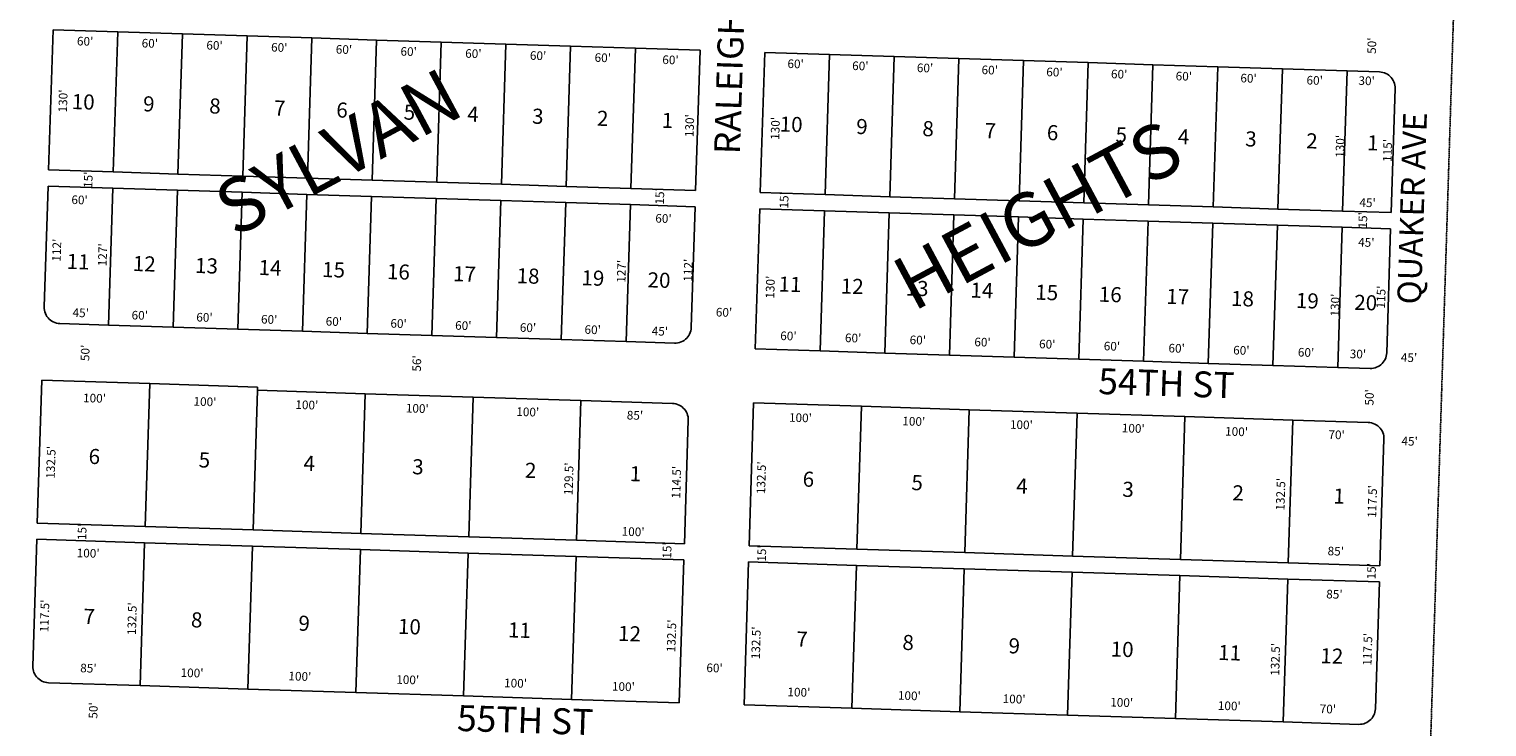
# Model space of a CAD drawing. Extents: x 925843 to 931283, y 7257952 to 7263409.
# Drawn here: x 929932 to 931283, y 7261602 to 7262249 of the extents above; entities that cross this region are included whole.
import ezdxf
from ezdxf.enums import TextEntityAlignment as Align

# ---------------------------------------------------------------- set-up
doc = ezdxf.new("R2010")
doc.units = 0
doc.linetypes.add('HIDDEN', pattern=[0.375, 0.25, -0.125])
for name, color, linetype in [('1', 7, 'CONTINUOUS'), ('10', 7, 'CONTINUOUS'), ('11', 7, 'CONTINUOUS'), ('15', 7, 'CONTINUOUS'), ('19', 7, 'CONTINUOUS'), ('6', 7, 'CONTINUOUS'), ('7', 7, 'CONTINUOUS')]:
    doc.layers.add(name, color=color, linetype=linetype)
doc.styles.add('ROMANC', font='ROMANC', dxfattribs={"height": 0.2})
doc.styles.add('ROMANS', font='ROMANS', dxfattribs={"height": 0.2})

msp = doc.modelspace()

# ---------------------------------------------------------------- linework, layer by layer
at = {"layer": '1', "color": 253, "linetype": 'HIDDEN'}
msp.add_lwpolyline([(931199.465, 7260596.336), (931282.866, 7263241.434), (928645.551, 7263318.875)], dxfattribs=at)
at = {"layer": '6', "color": 7, "linetype": 'CONTINUOUS'}
for p, q in [((929953.949, 7262248.455), (929949.818, 7262118.522)), ((929953.949, 7262248.455), (930013.92, 7262246.549)), ((930013.92, 7262246.549), (930073.889, 7262244.642)), ((930073.889, 7262244.642), (930133.859, 7262242.735)), ((930133.859, 7262242.735), (930193.828, 7262240.829)), ((930193.828, 7262240.829), (930253.798, 7262238.921)), ((930253.798, 7262238.921), (930313.768, 7262237.014)), ((930313.768, 7262237.014), (930373.738, 7262235.108)), ((930373.738, 7262235.108), (930433.707, 7262233.201)), ((930433.707, 7262233.201), (930493.677, 7262231.294)), ((930493.677, 7262231.294), (930553.647, 7262229.387)), ((930553.647, 7262229.387), (930549.514, 7262099.453)), ((930613.617, 7262227.48), (930609.485, 7262097.547)), ((930613.617, 7262227.48), (930673.586, 7262225.574)), ((930673.586, 7262225.574), (930733.556, 7262223.667)), ((930733.556, 7262223.667), (930793.526, 7262221.759)), ((930793.526, 7262221.759), (930853.496, 7262219.853)), ((930853.496, 7262219.853), (930913.464, 7262217.947)), ((930913.464, 7262217.947), (930973.434, 7262216.039)), ((930973.434, 7262216.039), (931033.403, 7262214.133)), ((931033.403, 7262214.133), (931093.374, 7262212.225)), ((931093.374, 7262212.225), (931153.343, 7262210.318)), ((931153.343, 7262210.318), (931183.328, 7262209.366)), ((931197.844, 7262193.897), (931194.189, 7262078.954)), ((929949.818, 7262118.522), (930009.788, 7262116.615)), ((930009.788, 7262116.615), (930069.757, 7262114.707)), ((930069.757, 7262114.707), (930129.728, 7262112.801)), ((930129.728, 7262112.801), (930189.697, 7262110.893)), ((930189.697, 7262110.893), (930249.667, 7262108.987)), ((930249.667, 7262108.987), (930309.636, 7262107.081)), ((930309.636, 7262107.081), (930369.607, 7262105.173)), ((929945.782, 7261991.585), (929949.342, 7262103.529)), ((929949.342, 7262103.529), (930009.311, 7262101.622)), ((930009.311, 7262101.622), (930069.281, 7262099.715)), ((930069.281, 7262099.715), (930129.25, 7262097.808)), ((930129.25, 7262097.808), (930189.221, 7262095.901)), ((930189.221, 7262095.901), (930249.19, 7262093.995)), ((930249.19, 7262093.995), (930309.16, 7262092.088)), ((930369.607, 7262105.173), (930429.576, 7262103.266)), ((930429.576, 7262103.266), (930489.546, 7262101.36)), ((930489.546, 7262101.36), (930549.514, 7262099.453)), ((930609.485, 7262097.547), (930669.454, 7262095.639)), ((930669.454, 7262095.639), (930729.424, 7262093.732)), ((930729.424, 7262093.732), (930789.393, 7262091.826)), ((930309.16, 7262092.088), (930369.129, 7262090.181)), ((930369.129, 7262090.181), (930429.1, 7262088.273)), ((930429.1, 7262088.273), (930489.069, 7262086.367)), ((930489.069, 7262086.367), (930549.039, 7262084.461)), ((930545.479, 7261972.517), (930549.039, 7262084.461)), ((930604.876, 7261952.619), (930609.008, 7262082.554)), ((930609.008, 7262082.554), (930668.979, 7262080.647)), ((930668.979, 7262080.647), (930728.947, 7262078.739)), ((930728.947, 7262078.739), (930788.917, 7262076.834)), ((930789.393, 7262091.826), (930849.363, 7262089.919)), ((930849.363, 7262089.919), (930909.333, 7262088.011)), ((930909.333, 7262088.011), (930969.303, 7262086.105)), ((930969.303, 7262086.105), (931029.272, 7262084.199)), ((931029.272, 7262084.199), (931089.242, 7262082.291)), ((931089.242, 7262082.291), (931149.212, 7262080.385)), ((931149.212, 7262080.385), (931194.189, 7262078.954)), ((930788.917, 7262076.834), (930848.886, 7262074.926)), ((930848.886, 7262074.926), (930908.856, 7262073.019)), ((930908.856, 7262073.019), (930968.826, 7262071.113)), ((930968.826, 7262071.113), (931028.796, 7262069.205)), ((931028.796, 7262069.205), (931088.765, 7262067.299)), ((931088.765, 7262067.299), (931148.735, 7262065.392)), ((931148.735, 7262065.392), (931193.713, 7262063.962)), ((931190.058, 7261949.021), (931193.713, 7262063.962)), ((929960.298, 7261976.116), (930005.275, 7261974.686)), ((930005.275, 7261974.686), (930065.246, 7261972.779)), ((930065.246, 7261972.779), (930125.215, 7261970.873)), ((930125.215, 7261970.873), (930185.185, 7261968.966)), ((930185.185, 7261968.966), (930245.154, 7261967.059)), ((930245.154, 7261967.059), (930305.123, 7261965.151)), ((930305.123, 7261965.151), (930365.093, 7261963.246)), ((930365.093, 7261963.246), (930425.063, 7261961.338)), ((930425.063, 7261961.338), (930485.032, 7261959.431)), ((930485.032, 7261959.431), (930530.009, 7261958.001)), ((930604.876, 7261952.619), (930664.846, 7261950.712)), ((930664.846, 7261950.712), (930724.815, 7261948.806)), ((930724.815, 7261948.806), (930784.786, 7261946.899)), ((930784.786, 7261946.899), (930844.755, 7261944.991)), ((930844.755, 7261944.991), (930904.725, 7261943.086)), ((930904.725, 7261943.086), (930964.694, 7261941.178)), ((930964.694, 7261941.178), (931024.665, 7261939.272)), ((931024.665, 7261939.272), (931084.634, 7261937.365)), ((931084.634, 7261937.365), (931144.604, 7261935.457)), ((931144.604, 7261935.457), (931174.589, 7261934.504)), ((929943.62, 7261923.62), (929939.41, 7261791.186)), ((929943.62, 7261923.62), (930043.571, 7261920.442)), ((930043.571, 7261920.442), (930143.519, 7261917.264)), ((930143.425, 7261914.266), (930143.519, 7261917.264)), ((930143.425, 7261914.266), (930243.374, 7261911.087)), ((930243.374, 7261911.087), (930343.323, 7261907.909)), ((930343.323, 7261907.909), (930443.273, 7261904.731)), ((930443.273, 7261904.731), (930528.23, 7261902.029)), ((930603.288, 7261902.645), (930599.076, 7261770.212)), ((930603.288, 7261902.645), (930703.236, 7261899.466)), ((930703.236, 7261899.466), (930803.187, 7261896.288)), ((930803.187, 7261896.288), (930903.135, 7261893.11)), ((930903.135, 7261893.11), (931003.086, 7261889.932)), ((931003.086, 7261889.932), (931103.035, 7261886.754)), ((930542.746, 7261886.56), (930539.107, 7261772.118)), ((931103.035, 7261886.754), (931172.999, 7261884.53)), ((931187.515, 7261869.061), (931183.781, 7261751.619)), ((929939.41, 7261791.186), (930039.359, 7261788.009)), ((930039.359, 7261788.009), (930139.309, 7261784.83)), ((930139.309, 7261784.83), (930239.259, 7261781.652)), ((930239.259, 7261781.652), (930339.208, 7261778.474)), ((929938.933, 7261776.194), (929935.199, 7261658.754)), ((929938.933, 7261776.194), (930038.884, 7261773.016)), ((930038.884, 7261773.016), (930138.832, 7261769.838)), ((930138.832, 7261769.838), (930238.782, 7261766.66)), ((930339.208, 7261778.474), (930439.157, 7261775.296)), ((930439.157, 7261775.296), (930539.107, 7261772.118)), ((930599.076, 7261770.212), (930699.026, 7261767.034)), ((930238.782, 7261766.66), (930338.731, 7261763.481)), ((930338.731, 7261763.481), (930438.681, 7261760.304)), ((930438.681, 7261760.304), (930538.631, 7261757.126)), ((930538.631, 7261757.126), (930534.419, 7261624.693)), ((930598.601, 7261755.219), (930594.389, 7261622.786)), ((930598.601, 7261755.219), (930698.549, 7261752.042)), ((930699.026, 7261767.034), (930798.976, 7261763.855)), ((930798.976, 7261763.855), (930898.925, 7261760.678)), ((930898.925, 7261760.678), (930998.874, 7261757.499)), ((930998.874, 7261757.499), (931098.824, 7261754.321)), ((930698.549, 7261752.042), (930798.5, 7261748.863)), ((930798.5, 7261748.863), (930898.448, 7261745.685)), ((930898.448, 7261745.685), (930998.398, 7261742.507)), ((930998.398, 7261742.507), (931098.348, 7261739.329)), ((931098.824, 7261754.321), (931183.781, 7261751.619)), ((931098.348, 7261739.329), (931183.304, 7261736.627)), ((931183.304, 7261736.627), (931179.57, 7261619.187)), ((929949.715, 7261643.284), (930034.672, 7261640.584)), ((930034.672, 7261640.584), (930134.622, 7261637.405)), ((930134.622, 7261637.405), (930234.571, 7261634.227)), ((930234.571, 7261634.227), (930334.521, 7261631.049)), ((930334.521, 7261631.049), (930434.47, 7261627.871)), ((930434.47, 7261627.871), (930534.419, 7261624.693)), ((930594.389, 7261622.786), (930694.339, 7261619.608)), ((930694.339, 7261619.608), (930794.288, 7261616.429)), ((930794.288, 7261616.429), (930894.238, 7261613.252)), ((930894.238, 7261613.252), (930994.187, 7261610.074)), ((930994.187, 7261610.074), (931094.137, 7261606.895)), ((931094.137, 7261606.895), (931164.101, 7261604.672))]:
    msp.add_line(p, q, dxfattribs=at)
for points in [[(931183.328, 7262209.366), (931184.893, 7262209.234), (931186.435, 7262208.938), (931187.937, 7262208.485), (931189.385, 7262207.876), (931190.761, 7262207.119), (931192.05, 7262206.221), (931193.239, 7262205.195), (931194.312, 7262204.051), (931195.261, 7262202.8), (931196.073, 7262201.457), (931196.741, 7262200.035), (931197.257, 7262198.553), (931197.616, 7262197.024), (931197.812, 7262195.467), (931197.844, 7262193.897)], [(929960.298, 7261976.116), (929958.733, 7261976.248), (929957.191, 7261976.543), (929955.688, 7261976.997), (929954.241, 7261977.606), (929952.865, 7261978.363), (929951.576, 7261979.26), (929950.388, 7261980.286), (929949.314, 7261981.43), (929948.366, 7261982.681), (929947.553, 7261984.025), (929946.885, 7261985.446), (929946.369, 7261986.929), (929946.011, 7261988.458), (929945.814, 7261990.015), (929945.782, 7261991.585)], [(930530.009, 7261958.001), (930531.579, 7261958.034), (930533.138, 7261958.23), (930534.665, 7261958.588), (930536.149, 7261959.104), (930537.57, 7261959.772), (930538.913, 7261960.585), (930540.164, 7261961.534), (930541.309, 7261962.607), (930542.336, 7261963.795), (930543.231, 7261965.084), (930543.988, 7261966.46), (930544.598, 7261967.908), (930545.052, 7261969.41), (930545.347, 7261970.953), (930545.479, 7261972.517)], [(931174.589, 7261934.504), (931176.158, 7261934.537), (931177.717, 7261934.733), (931179.245, 7261935.091), (931180.728, 7261935.607), (931182.148, 7261936.275), (931183.493, 7261937.087), (931184.743, 7261938.036), (931185.888, 7261939.11), (931186.913, 7261940.298), (931187.81, 7261941.588), (931188.567, 7261942.964), (931189.177, 7261944.411), (931189.631, 7261945.914), (931189.926, 7261947.455), (931190.058, 7261949.021)], [(930542.746, 7261886.56), (930542.714, 7261888.13), (930542.517, 7261889.689), (930542.159, 7261891.217), (930541.643, 7261892.7), (930540.976, 7261894.121), (930540.163, 7261895.464), (930539.214, 7261896.714), (930538.14, 7261897.859), (930536.951, 7261898.886), (930535.662, 7261899.782), (930534.287, 7261900.539), (930532.839, 7261901.149), (930531.337, 7261901.603), (930529.795, 7261901.897), (930528.23, 7261902.029)], [(931187.515, 7261869.061), (931187.483, 7261870.631), (931187.287, 7261872.189), (931186.929, 7261873.716), (931186.413, 7261875.199), (931185.744, 7261876.621), (931184.932, 7261877.964), (931183.984, 7261879.215), (931182.91, 7261880.36), (931181.722, 7261881.386), (931180.432, 7261882.283), (931179.056, 7261883.04), (931177.609, 7261883.648), (931176.106, 7261884.102), (931174.565, 7261884.398), (931172.999, 7261884.53)], [(929935.199, 7261658.754), (929935.232, 7261657.184), (929935.428, 7261655.626), (929935.786, 7261654.097), (929936.302, 7261652.614), (929936.97, 7261651.194), (929937.783, 7261649.85), (929938.732, 7261648.599), (929939.805, 7261647.454), (929940.993, 7261646.428), (929942.282, 7261645.532), (929943.658, 7261644.775), (929945.105, 7261644.165), (929946.608, 7261643.711), (929948.15, 7261643.416), (929949.715, 7261643.284)], [(931164.101, 7261604.672), (931165.671, 7261604.703), (931167.23, 7261604.9), (931168.758, 7261605.257), (931170.241, 7261605.773), (931171.661, 7261606.442), (931173.005, 7261607.255), (931174.255, 7261608.203), (931175.4, 7261609.277), (931176.426, 7261610.465), (931177.323, 7261611.754), (931178.08, 7261613.13), (931178.69, 7261614.577), (931179.144, 7261616.08), (931179.438, 7261617.622), (931179.57, 7261619.187)]]:
    msp.add_lwpolyline(points, dxfattribs=at)
at = {"layer": '7', "color": 7, "linetype": 'CONTINUOUS'}
for p, q in [((930009.788, 7262116.615), (930013.92, 7262246.549)), ((930069.757, 7262114.707), (930073.889, 7262244.642)), ((930129.728, 7262112.801), (930133.859, 7262242.735)), ((930189.697, 7262110.893), (930193.828, 7262240.829)), ((930249.667, 7262108.987), (930253.798, 7262238.921)), ((930309.636, 7262107.081), (930313.768, 7262237.014)), ((930369.607, 7262105.173), (930373.738, 7262235.108)), ((930429.576, 7262103.266), (930433.707, 7262233.201)), ((930489.546, 7262101.36), (930493.677, 7262231.294)), ((930669.454, 7262095.639), (930673.586, 7262225.574)), ((930729.424, 7262093.732), (930733.556, 7262223.667)), ((930789.393, 7262091.826), (930793.526, 7262221.759)), ((930849.363, 7262089.919), (930853.496, 7262219.853)), ((930909.333, 7262088.011), (930913.464, 7262217.947)), ((930969.303, 7262086.105), (930973.434, 7262216.039)), ((931029.272, 7262084.199), (931033.403, 7262214.133)), ((931089.242, 7262082.291), (931093.374, 7262212.225)), ((931149.212, 7262080.385), (931153.343, 7262210.318)), ((930009.311, 7262101.622), (930005.275, 7261974.686)), ((930069.281, 7262099.715), (930065.246, 7261972.779)), ((930129.25, 7262097.808), (930125.215, 7261970.873)), ((930189.221, 7262095.901), (930185.185, 7261968.966)), ((930249.19, 7262093.995), (930245.154, 7261967.059)), ((930309.16, 7262092.088), (930305.123, 7261965.151)), ((930369.129, 7262090.181), (930365.093, 7261963.246)), ((930429.1, 7262088.273), (930425.063, 7261961.338)), ((930489.069, 7262086.367), (930485.032, 7261959.431)), ((930668.979, 7262080.647), (930664.846, 7261950.712)), ((930728.947, 7262078.739), (930724.815, 7261948.806)), ((930788.917, 7262076.834), (930784.786, 7261946.899)), ((930848.886, 7262074.926), (930844.755, 7261944.991)), ((930908.856, 7262073.019), (930904.725, 7261943.086)), ((930968.826, 7262071.113), (930964.694, 7261941.178)), ((931028.796, 7262069.205), (931024.665, 7261939.272)), ((931088.765, 7262067.299), (931084.634, 7261937.365)), ((931148.735, 7262065.392), (931144.604, 7261935.457)), ((930043.571, 7261920.442), (930039.359, 7261788.009)), ((930143.425, 7261914.266), (930139.309, 7261784.83)), ((930243.374, 7261911.087), (930239.259, 7261781.652)), ((930343.323, 7261907.909), (930339.208, 7261778.474)), ((930443.273, 7261904.731), (930439.157, 7261775.296)), ((930699.026, 7261767.034), (930703.236, 7261899.466)), ((930798.976, 7261763.855), (930803.187, 7261896.288)), ((930898.925, 7261760.678), (930903.135, 7261893.11)), ((930998.874, 7261757.499), (931003.086, 7261889.932)), ((931098.824, 7261754.321), (931103.035, 7261886.754)), ((930038.884, 7261773.016), (930034.672, 7261640.584)), ((930138.832, 7261769.838), (930134.622, 7261637.405)), ((930238.782, 7261766.66), (930234.571, 7261634.227)), ((930338.731, 7261763.481), (930334.521, 7261631.049)), ((930438.681, 7261760.304), (930434.47, 7261627.871)), ((930698.549, 7261752.042), (930694.339, 7261619.608)), ((930798.5, 7261748.863), (930794.288, 7261616.429)), ((930898.448, 7261745.685), (930894.238, 7261613.252)), ((930998.398, 7261742.507), (930994.187, 7261610.074)), ((931098.348, 7261739.329), (931094.137, 7261606.895))]:
    msp.add_line(p, q, dxfattribs=at)

# ---------------------------------------------------------------- texts
at = {"layer": '10', "color": 134, "linetype": 'CONTINUOUS', "style": 'ROMANS'}
for s, p in [('10', (929971.603896, 7262188.978929)), ('9', (930037.698896, 7262186.876929)), ('8', (930098.988896, 7262184.926929)), ('7', (930159.076896, 7262183.017929)), ('6', (930216.760896, 7262181.183929)), ('5', (930279.250896, 7262179.195929)), ('4', (930338.137896, 7262177.323929)), ('3', (930398.224896, 7262175.412929)), ('2', (930458.311896, 7262173.502929)), ('1', (930518.398896, 7262171.591929)), ('10', (930627.758896, 7262168.113929)), ('9', (930698.661896, 7262165.860929)), ('8', (930759.950896, 7262163.911929)), ('7', (930817.633896, 7262162.077929)), ('6', (930875.318896, 7262160.242929)), ('5', (930939.010896, 7262158.217929)), ('4', (930996.694896, 7262156.384929)), ('3', (931059.185896, 7262154.396929)), ('2', (931115.669896, 7262152.600929)), ('1', (931172.150896, 7262150.804929)), ('11', (929966.892896, 7262040.846929)), ('12', (930028.181896, 7262038.897929)), ('13', (930085.865896, 7262037.063929)), ('14', (930144.752896, 7262035.190929)), ('15', (930203.637896, 7262033.318929)), ('16', (930263.724896, 7262031.407929)), ('17', (930325.013896, 7262029.459929)), ('18', (930383.900896, 7262027.587929)), ('19', (930443.987896, 7262025.675929)), ('20', (930505.276896, 7262023.726929)), ('11', (930626.653896, 7262019.867929)), ('12', (930684.337896, 7262018.033929)), ('13', (930744.424896, 7262016.122929)), ('14', (930804.512896, 7262014.212929)), ('15', (930864.598896, 7262012.301929)), ('16', (930923.485896, 7262010.430929)), ('17', (930985.976896, 7262008.442929)), ('18', (931046.063896, 7262006.531929)), ('19', (931106.150896, 7262004.621929)), ('20', (931160.230896, 7262002.901929)), ('6', (929987.199896, 7261860.097929)), ('5', (930089.203896, 7261856.853929)), ('4', (930186.352896, 7261853.765929)), ('3', (930287.143896, 7261850.559929)), ('2', (930391.576896, 7261847.240929)), ('1', (930488.725896, 7261844.150929)), ('6', (930649.018896, 7261839.053929)), ('5', (930749.810896, 7261835.849929)), ('4', (930846.958896, 7261832.759929)), ('3', (930945.321896, 7261829.631929)), ('2', (931047.326896, 7261826.389929)), ('1', (931140.831896, 7261823.416929)), ('7', (929982.484896, 7261711.843929)), ('8', (930082.061896, 7261708.677929)), ('9', (930181.637896, 7261705.511929)), ('10', (930273.929896, 7261702.576929)), ('11', (930375.933896, 7261699.334929)), ('12', (930477.939896, 7261696.090929)), ('7', (930643.090896, 7261690.839929)), ('8', (930741.453896, 7261687.712929)), ('9', (930839.816896, 7261684.584929)), ('10', (930934.535896, 7261681.571929)), ('11', (931034.112896, 7261678.405929)), ('12', (931128.831896, 7261675.393929))]:
    msp.add_text(s, height=13.999, rotation=358.1788, dxfattribs=at).set_placement(p, align=Align.TOP_LEFT)
at = {"layer": '11', "color": 7, "linetype": 'CONTINUOUS', "style": 'ROMANS'}
for s, rotation, p in [("60'", 358.1788, (929976.041, 7262234.006)), ("60'", 358.1788, (930036.011, 7262232.1)), ("60'", 358.1788, (930095.981, 7262230.192)), ("60'", 358.1788, (930155.951, 7262228.286)), ("60'", 358.1788, (930215.92, 7262226.379)), ("60'", 358.1788, (930275.89, 7262224.472)), ("60'", 358.1788, (930335.859, 7262222.565)), ("60'", 358.1788, (930395.83, 7262220.658)), ("50'", 88.1788, (931180.043, 7262225.961)), ("60'", 358.1788, (930455.799, 7262218.751)), ("60'", 358.1788, (930518.573, 7262216.755)), ("60'", 358.1788, (930634.545, 7262213.068)), ("60'", 358.1788, (930694.514, 7262211.16)), ("60'", 358.1788, (930754.484, 7262209.254)), ("60'", 358.1788, (930814.453, 7262207.348)), ("60'", 358.1788, (930874.423, 7262205.441)), ("60'", 358.1788, (930934.392, 7262203.534)), ("60'", 358.1788, (930994.362, 7262201.626)), ("60'", 358.1788, (931054.331, 7262199.721)), ("60'", 358.1788, (931115.634, 7262197.771)), ("30'", 358.1788, (931163.773, 7262197.395)), ("130'", 88.1788, (929966.864, 7262171.729)), ("130'", 88.1788, (930547.605, 7262148.844)), ("130'", 88.1788, (930627.018, 7262146.319)), ("130'", 88.1788, (931150.548, 7262129.672)), ("115'", 88.1788, (931194.468, 7262125.85)), ("15'", 88.1788, (929990.337, 7262101.698)), ("60'", 358.1788, (929970.886, 7262086.995)), ("15'", 88.1788, (930520.065, 7262086.375)), ("15'", 88.1788, (930635.3, 7262082.711)), ("45'", 358.1788, (931164.657, 7262084.392)), ("60'", 358.1788, (930512.064, 7262069.787)), ("15'", 88.1788, (931171.68, 7262064.136)), ("112'", 88.1788, (929960.994, 7262033.442)), ("45'", 358.1788, (931163.488, 7262047.6)), ("127'", 88.1788, (930003.548, 7262029.142)), ("127'", 88.1788, (930484.431, 7262013.852)), ("112'", 88.1788, (930546.288, 7262014.832)), ("130'", 88.1788, (930622.338, 7261999.155)), ("130'", 88.1788, (931145.869, 7261982.509)), ("115'", 88.1788, (931188.411, 7261989.994)), ("45'", 358.1788, (929971.975, 7261982.368)), ("60'", 358.1788, (930026.678, 7261980.025)), ("60'", 358.1788, (930086.647, 7261978.118)), ("60'", 358.1788, (930146.617, 7261976.21)), ("60'", 358.1788, (930568.18, 7261982.787)), ("60'", 358.1788, (930206.586, 7261974.304)), ("60'", 358.1788, (930266.557, 7261972.398)), ("60'", 358.1788, (930326.526, 7261970.49)), ("60'", 358.1788, (930386.496, 7261968.584)), ("60'", 358.1788, (930446.465, 7261966.676)), ("45'", 358.1788, (930508.741, 7261965.301)), ("60'", 358.1788, (930627.861, 7261960.909)), ("60'", 358.1788, (930687.83, 7261959.001)), ("60'", 358.1788, (930747.8, 7261957.096)), ("60'", 358.1788, (930807.77, 7261955.188)), ("60'", 358.1788, (930867.74, 7261953.282)), ("60'", 358.1788, (930927.709, 7261951.375)), ("60'", 358.1788, (930987.679, 7261949.467)), ("50'", 88.1788, (929987.505, 7261941.265)), ("56'", 88.1788, (930294.859, 7261931.492)), ("60'", 358.1788, (931047.648, 7261947.562)), ("60'", 358.1788, (931107.618, 7261945.654)), ("30'", 358.1788, (931155.721, 7261944.126)), ("45'", 358.1788, (931203.054, 7261940.825)), ("100'", 358.1788, (929981.693, 7261903.331)), ("100'", 358.1788, (930084.078, 7261900.077)), ("100'", 358.1788, (930178.485, 7261897.074)), ("50'", 88.1788, (931177.769, 7261900.028)), ("100'", 358.1788, (930280.871, 7261893.819)), ("100'", 358.1788, (930383.255, 7261890.563)), ("85'", 358.1788, (930485.641, 7261887.308)), ("100'", 358.1788, (930635.98, 7261885.191)), ("100'", 358.1788, (930741.024, 7261881.852)), ("100'", 358.1788, (930840.75, 7261878.681)), ("100'", 358.1788, (930944.465, 7261875.382)), ("100'", 358.1788, (931040.202, 7261872.339)), ("70'", 358.1788, (931135.939, 7261869.295)), ("45'", 358.1788, (931203.631, 7261863.315)), ("132.5'", 88.1788, (929955.49, 7261832.25)), ("129.5'", 88.1788, (930435.505, 7261816.988)), ("114.5'", 88.1788, (930535.233, 7261813.817)), ("132.5'", 88.1788, (930613.895, 7261817.975)), ("132.5'", 88.1788, (931095.238, 7261802.67)), ("117.5'", 88.1788, (931180.212, 7261795.973)), ("15'", 88.1788, (929984.657, 7261775.381)), ("100'", 358.1788, (930480.884, 7261779.569)), ("15'", 88.1788, (930526.806, 7261758.142)), ("15'", 88.1788, (930614.565, 7261755.352)), ("85'", 358.1788, (931135.171, 7261761.428)), ("100'", 358.1788, (929975.792, 7261759.667)), ("15'", 88.1788, (931179.703, 7261738.904)), ("85'", 358.1788, (931133.902, 7261721.51)), ("117.5'", 88.1788, (929949.635, 7261689.915)), ("132.5'", 88.1788, (930030.744, 7261687.336)), ("132.5'", 88.1788, (930530.706, 7261671.439)), ("132.5'", 88.1788, (930609.03, 7261664.953)), ("117.5'", 88.1788, (931175.854, 7261658.917)), ("132.5'", 88.1788, (931090.373, 7261649.648)), ("85'", 358.1788, (929979.056, 7261653.005)), ("60'", 358.1788, (930559.39, 7261653.2)), ("100'", 358.1788, (930072.093, 7261648.715)), ("100'", 358.1788, (930172.042, 7261645.537)), ("100'", 358.1788, (930271.991, 7261642.358)), ("100'", 358.1788, (930371.941, 7261639.181)), ("100'", 358.1788, (930471.891, 7261636.002)), ("100'", 358.1788, (930634.547, 7261630.831)), ("100'", 358.1788, (930736.932, 7261627.575)), ("50'", 88.1788, (929995.007, 7261609.887)), ("100'", 358.1788, (930833.997, 7261624.489)), ("100'", 358.1788, (930933.725, 7261621.318)), ("100'", 358.1788, (931033.451, 7261618.147)), ("70'", 358.1788, (931127.858, 7261615.145))]:
    msp.add_text(s, height=8, rotation=rotation, dxfattribs=at).set_placement(p)
at = {"layer": '15', "color": 30, "linetype": 'CONTINUOUS', "style": 'ROMANC'}
for s, p in [('SYLVAN ', (930227.821392, 7262133.064864)), ('HEIGHTS', (930869.393832, 7262071.053835))]:
    msp.add_text(s, height=50, rotation=28.1788, dxfattribs=at).set_placement(p, align=Align.MIDDLE)
at = {"layer": '19', "color": 1, "linetype": 'CONTINUOUS', "style": 'ROMANC'}
for s, height, rotation, p in [('RALEIGH    AVE', 24, 88.1788, (930585.225461, 7262243.551725)), ('QUAKER AVE', 22, 88.1788, (931216.429849, 7262082.903069)), ('54TH ST', 24, 358.1788, (930985.830599, 7261917.759352)), ('55TH ST', 24, 358.1788, (930391.518172, 7261605.549392))]:
    msp.add_text(s, height=height, rotation=rotation, dxfattribs=at).set_placement(p, align=Align.MIDDLE)

doc.saveas('drawing.dxf')
